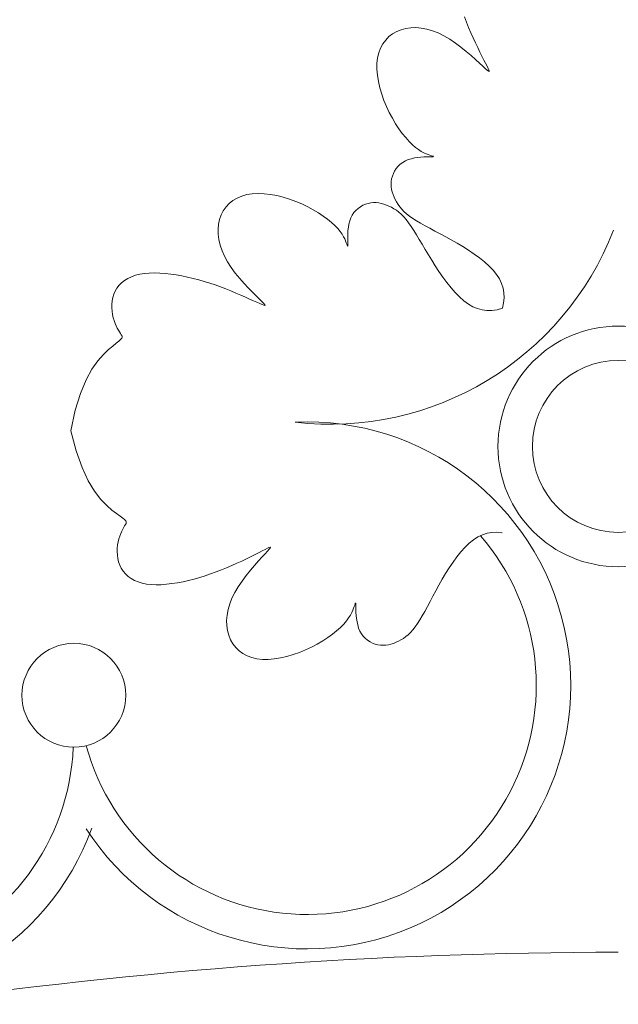
# Model space of a CAD drawing. Units: millimetres. Extents: x 153.8 to 191.1, y 193.8 to 208.7.
# Drawn here: x 189.3 to 189.3, y 200.1 to 200.2 of the extents above; entities that cross this region are included whole.
import ezdxf

# ---------------------------------------------------------------- set-up
doc = ezdxf.new("R2010")
doc.units = ezdxf.units.MM
doc.layers.add('Cajetin', color=7, linetype='Continuous', lineweight=13)

# ---------------------------------------------------------------- blocks, each defined once
blk = doc.blocks.new('A$C2D264475')
at = {"layer": 'Cajetin'}
for p, q in [((1.157737831963459, -0.2446603730587924), (1.158059876122934, -0.2455024071837215)), ((1.158059876122934, -0.2455024071837215), (1.158396806848259, -0.24633404009532)), ((1.146390733816588, -0.2473194508050653), (1.145806692389669, -0.2477700055188734)), ((1.147033997042399, -0.2469502060439197), (1.146390733816588, -0.2473194508050653)), ((1.14773000173227, -0.2466654358244114), (1.147033997042399, -0.2469502060439197)), ((1.148472428041259, -0.2464679653983808), (1.14773000173227, -0.2466654358244114)), ((1.149255598124455, -0.2463592626695856), (1.148472428041259, -0.2464679653983808)), ((1.150073994610693, -0.2463404562050187), (1.149255598124455, -0.2463592626695856)), ((1.150922100153366, -0.2464126745715589), (1.150073994610693, -0.2463404562050187)), ((1.151794397381423, -0.2465770463361991), (1.150922100153366, -0.2464126745715589)), ((1.152685368939842, -0.24683470006579), (1.151794397381423, -0.2465770463361991)), ((1.153589497465646, -0.2471867643273242), (1.152685368939842, -0.24683470006579)), ((1.154501265595968, -0.2476343676876809), (1.153589497465646, -0.2471867643273242)), ((1.158396806848259, -0.24633404009532), (1.158747091272971, -0.2471542980063646)), ((1.158747091272971, -0.2471542980063646), (1.159108156190428, -0.2479607188083151)), ((1.144842196241143, -0.2489023864492879), (1.144474702181469, -0.249577883488314)), ((1.145288353081014, -0.2482987055966248), (1.144842196241143, -0.2489023864492879)), ((1.145806692389669, -0.2477700055188734), (1.145288353081014, -0.2482987055966248)), ((1.15541362781687, -0.2481740548285245), (1.154501265595968, -0.2476343676876809)), ((1.156313425994085, -0.2487840348910311), (1.15541362781687, -0.2481740548285245)), ((1.157185973810101, -0.2494379331309915), (1.156313425994085, -0.2487840348910311)), ((1.159108156190428, -0.2479607188083151), (1.159473267048497, -0.2487448871068239)), ((1.159473267048497, -0.2487448871068239), (1.159834648954757, -0.2494968991856297)), ((1.144192351252627, -0.2503220321247568), (1.144001623773875, -0.251131667769755)), ((1.144474702181469, -0.249577883488314), (1.144192351252627, -0.2503220321247568)), ((1.158016584971847, -0.2501093748044241), (1.157185973810101, -0.2494379331309915)), ((1.15879057318557, -0.2507719851670345), (1.158016584971847, -0.2501093748044241)), ((1.159834648954757, -0.2494968991856297), (1.160184527024853, -0.2502068513286702)), ((1.160184527024853, -0.2502068513286702), (1.160515126366136, -0.2508648398197693)), ((1.143906784706587, -0.2520021633101237), (1.143903237495806, -0.2529230415363202)), ((1.144001623773875, -0.251131667769755), (1.143906784706587, -0.2520021633101237)), ((1.159493252150241, -0.2513993894750115), (1.15879057318557, -0.2507719851670345)), ((1.160109935556534, -0.2519652129839187), (1.159493252150241, -0.2513993894750115)), ((1.160625937110922, -0.2524430809497176), (1.160109935556534, -0.2519652129839187)), ((1.160515126366136, -0.2508648398197693), (1.16081867210255, -0.2514609609430352)), ((1.16081867210255, -0.2514609609430352), (1.161087389333488, -0.2519853109823487)), ((1.161087389333488, -0.2519853109823487), (1.161313503166298, -0.2524279862214485)), ((1.143903237495806, -0.2529230415363202), (1.143984170221302, -0.2538823627141369)), ((1.161030372189543, -0.2528114884142667), (1.160625937110922, -0.2524430809497176)), ((1.161327562852648, -0.2530684095631557), (1.161030372189543, -0.2528114884142667)), ((1.161313503166298, -0.2524279862214485), (1.16148918059605, -0.2527802595685387)), ((1.161525632830489, -0.2532166883676155), (1.161327562852648, -0.2530684095631557)), ((1.16148918059605, -0.2527802595685387), (1.16160635600545, -0.2530381104280082)), ((1.161632705852526, -0.2532591687989338), (1.161525632830489, -0.2532166883676155)), ((1.16160635600545, -0.2530381104280082), (1.161656905672999, -0.2531986948285692)), ((1.161656905672999, -0.2531986948285692), (1.161632705852526, -0.2532591687989338)), ((1.143984170221302, -0.2538823627141369), (1.144142770946246, -0.2548681871093947)), ((1.144142770946246, -0.2548681871093947), (1.144372227742224, -0.2558685749883125)), ((1.144372227742224, -0.2558685749883125), (1.144665728689006, -0.2568715866165689)), ((1.144665728689006, -0.2568715866165689), (1.145016461858063, -0.2578652822603829)), ((1.145016461858063, -0.2578652822603829), (1.145417615312908, -0.2588377221854614)), ((1.145417615312908, -0.2588377221854614), (1.145862143764703, -0.2597778113146205)), ((1.145862143764703, -0.2597778113146205), (1.146342068419699, -0.2606778331971782)), ((1.146342068419699, -0.2606778331971782), (1.14684917710747, -0.2615309160393053)), ((1.14684917710747, -0.2615309160393053), (1.14737525768976, -0.2623301880471729)), ((1.14737525768976, -0.2623301880471729), (1.147912097980566, -0.2630687774268665)), ((1.147912097980566, -0.2630687774268665), (1.148451485841406, -0.2637398123844719)), ((1.148451485841406, -0.2637398123844719), (1.148985209102193, -0.2643364211261314)), ((1.148985209102193, -0.2643364211261314), (1.149505055600684, -0.2648517318580446)), ((1.149505055600684, -0.2648517318580446), (1.15000345964836, -0.2652815451012316)), ((1.15000345964836, -0.2652815451012316), (1.150475441437493, -0.2656323506354852)), ((1.150475441437493, -0.2656323506354852), (1.150916667650108, -0.2659133105560727)), ((1.150916667650108, -0.2659133105560727), (1.151322804936399, -0.2661335869581194)), ((1.151322804936399, -0.2661335869581194), (1.151689519977936, -0.2663023419363242)), ((1.147974682714562, -0.2676560421332965), (1.14759122800092, -0.2679449485696921)), ((1.148400437516329, -0.26741204557473), (1.147974682714562, -0.2676560421332965)), ((1.148865398792509, -0.2672173923828609), (1.148400437516329, -0.26741204557473)), ((1.149357552493939, -0.2670679807382896), (1.148865398792509, -0.2672173923828609)), ((1.149862654465551, -0.2669575749944784), (1.149357552493939, -0.2670679807382896)), ((1.150366460535906, -0.2668799395049462), (1.149862654465551, -0.2669575749944784)), ((1.150854726541752, -0.2668288386232689), (1.150366460535906, -0.2668799395049462)), ((1.151313208319721, -0.2667980367029656), (1.150854726541752, -0.2668288386232689)), ((1.151727661706445, -0.2667812980974418), (1.151313208319721, -0.2667980367029656)), ((1.151689519977936, -0.2663023419363242), (1.152012479425252, -0.2664287375858407)), ((1.152083842538559, -0.2667723871602448), (1.151727661706445, -0.2667812980974418)), ((1.152012479425252, -0.2664287375858407), (1.152287349960034, -0.2665219360017375)), ((1.152370209031915, -0.2667657644971939), (1.152083842538559, -0.2667723871602448)), ((1.152287349960034, -0.2665219360017375), (1.152509798248502, -0.2665910992787417)), ((1.15258602894346, -0.2667586757227127), (1.152370209031915, -0.2667657644971939)), ((1.152509798248502, -0.2665910992787417), (1.152675884815153, -0.2666442055184177)), ((1.152733272425621, -0.2667490627037807), (1.15258602894346, -0.2667586757227127)), ((1.152675884815153, -0.2666442055184177), (1.152783245664978, -0.2666844968476312)), ((1.152813909606493, -0.2667348673070364), (1.152733272425621, -0.2667490627037807)), ((1.152783245664978, -0.2666844968476312), (1.152829910638275, -0.266714031399431)), ((1.152829910638275, -0.266714031399431), (1.152813909606493, -0.2667348673070364)), ((1.14670329921023, -0.2690154539870946), (1.146497679685808, -0.2694183267759627)), ((1.146954672757374, -0.268631221812484), (1.14670329921023, -0.2690154539870946)), ((1.147250936851378, -0.2682721975680806), (1.146954672757374, -0.268631221812484)), ((1.14759122800092, -0.2679449485696921), (1.147250936851378, -0.2682721975680806)), ((1.146163299081536, -0.2706740846748801), (1.146144562824247, -0.2710926298011316)), ((1.146227156695204, -0.2702537249330135), (1.146163299081536, -0.2706740846748801)), ((1.146338677683616, -0.2698332728631954), (1.146227156695204, -0.2702537249330135)), ((1.146497679685808, -0.2694183267759627), (1.146338677683616, -0.2698332728631954)), ((1.146144562824247, -0.2710926298011316), (1.14616772475847, -0.2715086070293751)), ((1.14616772475847, -0.2715086070293751), (1.146229561735481, -0.2719212630773313)), ((1.146229561735481, -0.2719212630773313), (1.146326850622472, -0.2723298446627211)), ((1.146326850622472, -0.2723298446627211), (1.146456368246277, -0.2727335985031232)), ((1.120539246170665, -0.2741588815699174), (1.121122765097766, -0.2736866611082291)), ((1.121122765097766, -0.2736866611082291), (1.121781483254949, -0.273289875881261)), ((1.121781483254949, -0.273289875881261), (1.122512523506202, -0.2729751388602324)), ((1.122512523506202, -0.2729751388602324), (1.123313008715627, -0.2727490630165335)), ((1.123313008715627, -0.2727490630165335), (1.124178503389658, -0.2726161122643589)), ((1.124178503389658, -0.2726161122643589), (1.125098338689895, -0.2725721542900033)), ((1.125098338689895, -0.2725721542900033), (1.126060287445398, -0.2726109077226795)), ((1.126060287445398, -0.2726109077226795), (1.127052122459872, -0.2727260911916005)), ((1.127052122459872, -0.2727260911916005), (1.12806161655385, -0.2729114233258088)), ((1.12806161655385, -0.2729114233258088), (1.129076542547409, -0.2731606227546592)), ((1.129076542547409, -0.2731606227546592), (1.130084673261194, -0.2734674081073649)), ((1.130084673261194, -0.2734674081073649), (1.131073781507212, -0.2738254980130819)), ((1.131073781507212, -0.2738254980130819), (1.132032473712115, -0.274228340884747)), ((1.142931465402171, -0.2740510060299925), (1.143348785005401, -0.2740139193113009)), ((1.143348785005401, -0.2740139193113009), (1.143765377941918, -0.2740188031170874)), ((1.143765377941918, -0.2740188031170874), (1.144180350215265, -0.2740624704629795)), ((1.146456368246277, -0.2727335985031232), (1.146614891482159, -0.2731317713164572)), ((1.146614891482159, -0.2731317713164572), (1.146799197173323, -0.2735236098201881)), ((1.146799197173323, -0.2735236098201881), (1.147007535789726, -0.2739087098340462)), ((1.147007535789726, -0.2739087098340462), (1.14724405234233, -0.2742880635853453)), ((1.119268656184431, -0.2759620246497434), (1.119609314574063, -0.2753031763119509)), ((1.119609314574063, -0.2753031763119509), (1.120033803617503, -0.2746999242950494)), ((1.120033803617503, -0.2746999242950494), (1.120539246170665, -0.2741588815699174)), ((1.132032473712115, -0.274228340884747), (1.132952690680213, -0.27466830426971)), ((1.132952690680213, -0.27466830426971), (1.133827206853994, -0.2751374854989876)), ((1.133827206853994, -0.2751374854989876), (1.134648796652414, -0.2756279819039662)), ((1.139995826092786, -0.2759930959526571), (1.140267625664592, -0.2755973315753977)), ((1.140267625664592, -0.2755973315753977), (1.140579625155169, -0.2752430064554403)), ((1.140579625155169, -0.2752430064554403), (1.140925301469679, -0.2749312714655616)), ((1.140925301469679, -0.2749312714655616), (1.14129813152158, -0.274663277478254)), ((1.14129813152158, -0.274663277478254), (1.141691592223879, -0.2744401753660384)), ((1.141691592223879, -0.2744401753660384), (1.142099160465705, -0.2742631160016913)), ((1.142099160465705, -0.2742631160016913), (1.142514313160632, -0.2741332502575631)), ((1.142514313160632, -0.2741332502575631), (1.142931465402171, -0.2740510060299925)), ((1.144180350215265, -0.2740624704629795), (1.144592807821255, -0.2741417343653154)), ((1.144592807821255, -0.2741417343653154), (1.145001856731142, -0.2742534078394954)), ((1.145001856731142, -0.2742534078394954), (1.145406602956541, -0.2743943039016301)), ((1.145406602956541, -0.2743943039016301), (1.145806152477235, -0.2745612355675462)), ((1.145806152477235, -0.2745612355675462), (1.146200024716109, -0.2747524727416533)), ((1.146200024716109, -0.2747524727416533), (1.146589392871761, -0.2749721128836313)), ((1.146589392871761, -0.2749721128836313), (1.146975843545647, -0.2752257103418287)), ((1.146975843545647, -0.2752257103418287), (1.147360963371852, -0.2755188194646223)), ((1.14724405234233, -0.2742880635853453), (1.147514365460665, -0.2746630124032094)), ((1.147360963371852, -0.2755188194646223), (1.147746338952174, -0.275856994600332)), ((1.147514365460665, -0.2746630124032094), (1.147824093766758, -0.2750348976167345)), ((1.147824093766758, -0.2750348976167345), (1.14817885588991, -0.2754050605551299)), ((1.14817885588991, -0.2754050605551299), (1.148584270452147, -0.2757748425476336)), ((1.118850007970423, -0.2774202336355245), (1.11901470559269, -0.2766698563370369)), ((1.11901470559269, -0.2766698563370369), (1.119268656184431, -0.2759620246497434)), ((1.134648796652414, -0.2756279819039662), (1.135410234493747, -0.2761318908154067)), ((1.135410234493747, -0.2761318908154067), (1.136104294804795, -0.2766413095647238)), ((1.136104294804795, -0.2766413095647238), (1.136723752004059, -0.2771483354826785)), ((1.136723752004059, -0.2771483354826785), (1.137261380526297, -0.2776450659007139)), ((1.139469020686306, -0.2774004413622322), (1.139596689444716, -0.2769022046720693)), ((1.139596689444716, -0.2769022046720693), (1.139770749534591, -0.276429148715124)), ((1.139770749534591, -0.276429148715124), (1.139995826092786, -0.2759930959526571)), ((1.147746338952174, -0.275856994600332), (1.148133556920129, -0.2762457900969935)), ((1.148133556920129, -0.2762457900969935), (1.148524203893999, -0.2766907603034383)), ((1.148524203893999, -0.2766907603034383), (1.148919866483425, -0.277197459567617)), ((1.148584270452147, -0.2757748425476336), (1.149045956099258, -0.2761455849233698)), ((1.149045956099258, -0.2761455849233698), (1.149569531436782, -0.2765186290114627)), ((1.149569531436782, -0.2765186290114627), (1.150158674883755, -0.2768956260904929)), ((1.150158674883755, -0.2768956260904929), (1.150809303919459, -0.2772794672373777)), ((1.118775780620126, -0.2782074197384645), (1.118850007970423, -0.2774202336355245)), ((1.118792908887599, -0.2790258530727385), (1.118775780620126, -0.2782074197384645)), ((1.137261380526297, -0.2776450659007139), (1.137712652896425, -0.2781241267194616)), ((1.137712652896425, -0.2781241267194616), (1.138083834089912, -0.2785802581186942)), ((1.138083834089912, -0.2785802581186942), (1.138383887220016, -0.2790087288481118)), ((1.139295814810225, -0.2789066680404915), (1.139325438137803, -0.2784166298256991)), ((1.139325438137803, -0.2784166298256991), (1.139380888506935, -0.277909902006428)), ((1.139380888506935, -0.277909902006428), (1.139469020686306, -0.2774004413622322)), ((1.148919866483425, -0.277197459567617), (1.149322355815002, -0.2777694902770236)), ((1.149322355815002, -0.2777694902770236), (1.149734381011285, -0.278402646974655)), ((1.149734381011285, -0.278402646974655), (1.150158875703369, -0.2790907722427391)), ((1.150809303919459, -0.2772794672373777), (1.151515395804836, -0.2776733534780931)), ((1.151515395804836, -0.2776733534780931), (1.152270927808104, -0.2780804858390979)), ((1.152270927808104, -0.2780804858390979), (1.153069877182133, -0.2785040653463682)), ((1.153069877182133, -0.2785040653463682), (1.153906221195371, -0.2789472930261923)), ((1.118902278111477, -0.2798699720647164), (1.118792908887599, -0.2790258530727385)), ((1.119104773637446, -0.2807342151408534), (1.118902278111477, -0.2798699720647164)), ((1.138383887220016, -0.2790087288481118), (1.138621775360207, -0.2794048076571869)), ((1.138621775360207, -0.2794048076571869), (1.13880646160851, -0.2797637632954206)), ((1.13880646160851, -0.2797637632954206), (1.138946909062497, -0.2800808645123993)), ((1.138946909062497, -0.2800808645123993), (1.139052080803367, -0.2803513800575388)), ((1.13928516375563, -0.2793660598717338), (1.139295814810225, -0.2789066680404915)), ((1.139286630213064, -0.2797808485403834), (1.13928516375563, -0.2793660598717338)), ((1.139293359414182, -0.2801370772672271), (1.139286630213064, -0.2797808485403834)), ((1.139299310780075, -0.2804234584976655), (1.139293359414182, -0.2801370772672271)), ((1.150158875703369, -0.2790907722427391), (1.150598773506431, -0.2798277086633902)), ((1.150598773506431, -0.2798277086633902), (1.151057008043722, -0.2806072988188077)), ((1.153906221195371, -0.2789472930261923), (1.154773937108416, -0.2794133699047165)), ((1.154773937108416, -0.2794133699047165), (1.1556670021738, -0.279905497008258)), ((1.1556670021738, -0.279905497008258), (1.156577985074136, -0.2804259864625465)), ((1.119401280804141, -0.2816130207280025), (1.119104773637446, -0.2807342151408534)), ((1.119792684957588, -0.2825008272523633), (1.119401280804141, -0.2816130207280025)), ((1.139052080803367, -0.2803513800575388), (1.139130939937104, -0.2805705786804822)), ((1.139130939937104, -0.2805705786804822), (1.139191283975151, -0.2807341745778444)), ((1.139191283975151, -0.2807341745778444), (1.13923624818915, -0.2808396637340138)), ((1.13923624818915, -0.2808396637340138), (1.139267802248469, -0.2808849875804071)), ((1.139267802248469, -0.2808849875804071), (1.139287915846808, -0.280868087548555)), ((1.139287915846808, -0.280868087548555), (1.139298558677865, -0.280786905069732)), ((1.139298558677865, -0.280786905069732), (1.13930170042704, -0.2806393815757815)), ((1.13930170042704, -0.2806393815757815), (1.139299310780075, -0.2804234584976655)), ((1.151057008043722, -0.2806072988188077), (1.151536512954408, -0.2814233852910206)), ((1.151536512954408, -0.2814233852910206), (1.152040221845709, -0.2822698106621999)), ((1.156577985074136, -0.2804259864625465), (1.157493820106538, -0.2809735947922434)), ((1.157493820106538, -0.2809735947922434), (1.158400032982399, -0.281546189621821)), ((1.158400032982399, -0.281546189621821), (1.159282149412775, -0.2821416385752684)), ((1.120279871428011, -0.2833920731406465), (1.119792684957588, -0.2825008272523633)), ((1.152040221845709, -0.2822698106621999), (1.152571068356792, -0.2831404175143746)), ((1.152571068356792, -0.2831404175143746), (1.153131036238847, -0.2840276802060089)), ((1.159282149412775, -0.2821416385752684), (1.160125695100874, -0.2827578092772853)), ((1.160125695100874, -0.2827578092772853), (1.160916195765935, -0.2833925693517472)), ((1.120859079036563, -0.284279871306012), (1.120279871428011, -0.2833920731406465)), ((1.121507960449662, -0.2851520326088632), (1.120859079036563, -0.284279871306012)), ((1.153131036238847, -0.2840276802060089), (1.153718309810529, -0.2849186001999726)), ((1.153718309810529, -0.2849186001999726), (1.154330123534919, -0.2857988107353435)), ((1.160916195765935, -0.2833925693517472), (1.161639177119014, -0.2840437864231831)), ((1.161639177119014, -0.2840437864231831), (1.162280164863319, -0.2847093281159232)), ((1.162280164863319, -0.2847093281159232), (1.162826669322158, -0.2853879073514634)), ((1.103525471650755, -0.2866809417148204), (1.103988662958727, -0.2863185948737623)), ((1.103988662958727, -0.2863185948737623), (1.104509216650854, -0.2859993258390148)), ((1.104509216650854, -0.2859993258390148), (1.105085185138137, -0.2857262003591927)), ((1.105085185138137, -0.2857262003591927), (1.105714620854997, -0.2855022841829395)), ((1.105714620854997, -0.2855022841829395), (1.106395576219938, -0.2853306430589839)), ((1.106395576219938, -0.2853306430589839), (1.107125322638012, -0.2852131842748236)), ((1.107125322638012, -0.2852131842748236), (1.1078980074833, -0.2851471812755051)), ((1.1078980074833, -0.2851471812755051), (1.108706997092668, -0.2851287490449295)), ((1.108706997092668, -0.2851287490449295), (1.109545657826175, -0.2851540025669408)), ((1.109545657826175, -0.2851540025669408), (1.110407356020914, -0.2852190568257527)), ((1.110407356020914, -0.2852190568257527), (1.111285458029442, -0.2853200268052944)), ((1.111285458029442, -0.2853200268052944), (1.112173330196129, -0.2854530274895239)), ((1.112173330196129, -0.2854530274895239), (1.113064338873528, -0.2856141738625411)), ((1.113064338873528, -0.2856141738625411), (1.113952782664455, -0.2857999803006237)), ((1.113952782664455, -0.2857999803006237), (1.114836689187769, -0.2860085587501828)), ((1.114836689187769, -0.2860085587501828), (1.115715018328274, -0.2862384205500916)), ((1.115715018328274, -0.2862384205500916), (1.116586729963046, -0.2864880770389959)), ((1.116586729963046, -0.2864880770389959), (1.117450783968707, -0.2867560395556268)), ((1.122199521800212, -0.2859950423962516), (1.121507960449662, -0.2851520326088632)), ((1.122906769221345, -0.2867953860152284), (1.122199521800212, -0.2859950423962516)), ((1.154330123534919, -0.2857988107353435), (1.15496371184247, -0.2866539450514836)), ((1.162826669322158, -0.2853879073514634), (1.163274139226587, -0.2860816182403028)), ((1.163274139226587, -0.2860816182403028), (1.163620007895702, -0.2867934001903336)), ((1.102284172392956, -0.2884989768064656), (1.102499547728485, -0.2879957915898217)), ((1.102499547728485, -0.2879957915898217), (1.102778966458345, -0.2875226058213798)), ((1.102778966458345, -0.2875226058213798), (1.1031215902849, -0.2870833006134887)), ((1.1031215902849, -0.2870833006134887), (1.103525471650755, -0.2866809417148204)), ((1.117450783968707, -0.2867560395556268), (1.118306140222444, -0.2870408194390279)), ((1.118306140222444, -0.2870408194390279), (1.119151758600992, -0.2873409280277599)), ((1.119151758600992, -0.2873409280277599), (1.11998659899723, -0.2876548766606675)), ((1.11998659899723, -0.2876548766606675), (1.120808088727699, -0.2879802026604921)), ((1.120808088727699, -0.2879802026604921), (1.121607524954925, -0.288310547286585)), ((1.123602708862336, -0.2875395488127879), (1.122906769221345, -0.2867953860152284)), ((1.124260346840174, -0.2882140161361519), (1.123602708862336, -0.2875395488127879)), ((1.15496371184247, -0.2866539450514836), (1.155616309195921, -0.2874696363872715)), ((1.155616309195921, -0.2874696363872715), (1.156285150058125, -0.2882315179819557)), ((1.163620007895702, -0.2867934001903336), (1.16386170868077, -0.2875261926094197)), ((1.16386170868077, -0.2875261926094197), (1.163996674901114, -0.2882829349052543)), ((1.101981880562562, -0.2901138420223504), (1.102030046995992, -0.289565959953336)), ((1.102030046995992, -0.289565959953336), (1.102129241541434, -0.2890250189045389)), ((1.102129241541434, -0.2890250189045389), (1.102284172392956, -0.2884989768064656)), ((1.121607524954925, -0.288310547286585), (1.122374672296473, -0.2886385777817395)), ((1.122374672296473, -0.2886385777817395), (1.123099295362749, -0.2889569613892888)), ((1.123099295362749, -0.2889569613892888), (1.123771158763361, -0.2892583653523957)), ((1.123771158763361, -0.2892583653523957), (1.124380027116445, -0.2895354569142512)), ((1.12485268931232, -0.2888052733320876), (1.124260346840174, -0.2882140161361519)), ((1.124380027116445, -0.2895354569142512), (1.124915665031949, -0.2897809033177623)), ((1.125352742395535, -0.2892998057481293), (1.12485268931232, -0.2888052733320876)), ((1.125738544173373, -0.28968768302218), (1.125352742395535, -0.2892998057481293)), ((1.156285150058125, -0.2882315179819557), (1.156967468859762, -0.2889252230746706)), ((1.156967468859762, -0.2889252230746706), (1.157660500071529, -0.2895363849046362)), ((1.157660500071529, -0.2895363849046362), (1.158362409714414, -0.2900525823052647)), ((1.164022339891631, -0.2890665664858147), (1.163936136995744, -0.2898800267590502)), ((1.163996674901114, -0.2882829349052543), (1.164022339891631, -0.2890665664858147)), ((1.101980034054804, -0.2906607071807343), (1.101981880562562, -0.2901138420223504)), ((1.102019799278537, -0.2911985974981803), (1.101980034054804, -0.2906607071807343)), ((1.124915665031949, -0.2897809033177623), (1.125367837119597, -0.2899873718061485)), ((1.125367837119597, -0.2899873718061485), (1.125727480938281, -0.2901474198997107)), ((1.125727480938281, -0.2901474198997107), (1.125990225793657, -0.290253166226222)), ((1.126008260457411, -0.2899733119583345), (1.125738544173373, -0.28968768302218)), ((1.125990225793657, -0.290253166226222), (1.126152873923729, -0.2902966196904231)), ((1.126165089017377, -0.2901646836516534), (1.126008260457411, -0.2899733119583345)), ((1.126152873923729, -0.2902966196904231), (1.126212227582755, -0.2902697891973389)), ((1.126212227582755, -0.2902697891973389), (1.126165089017377, -0.2901646836516534)), ((1.158362409714414, -0.2900525823052647), (1.15907509014562, -0.2904691764880454)), ((1.15907509014562, -0.2904691764880454), (1.159801365289013, -0.2907834742588022)), ((1.159801365289013, -0.2907834742588022), (1.160544059100062, -0.2909927824230181)), ((1.160544059100062, -0.2909927824230181), (1.161305995494331, -0.2910944077867441)), ((1.161305995494331, -0.2910944077867441), (1.162089998411375, -0.2910856571556337)), ((1.162089998411375, -0.2910856571556337), (1.162898891782902, -0.2909638373355961)), ((1.162898891782902, -0.2909638373355961), (1.163735499540508, -0.2907262551324834)), ((1.163936136995744, -0.2898800267590502), (1.163735499540508, -0.2907262551324834)), ((1.102096468047989, -0.291719555043926), (1.102019799278537, -0.2911985974981803)), ((1.102205332184894, -0.2922156218875216), (1.102096468047989, -0.291719555043926)), ((1.102341287866693, -0.2926799404167468), (1.102205332184894, -0.2922156218875216)), ((1.102497648877261, -0.2931100542935212), (1.102341287866693, -0.2926799404167468)), ((1.102667333348336, -0.2935046074983347), (1.102497648877261, -0.2931100542935212)), ((1.10284325944292, -0.2938622440113647), (1.102667333348336, -0.2935046074983347)), ((1.103018345292639, -0.2941816078132717), (1.10284325944292, -0.2938622440113647)), ((1.103185509069135, -0.2944613428841762), (1.103018345292639, -0.2941816078132717)), ((1.10307906102048, -0.2959147131780924), (1.103360292035859, -0.2956617458565631)), ((1.103337668903578, -0.2947000932046535), (1.103185509069135, -0.2944613428841762)), ((1.103467742959651, -0.2948965027551367), (1.103337668903578, -0.2947000932046535)), ((1.103360292035859, -0.2956617458565631), (1.103534065448457, -0.29547008586826)), ((1.103567220014156, -0.2950529416565075), (1.103467742959651, -0.2948965027551367)), ((1.103534065448457, -0.29547008586826), (1.103616039254575, -0.2953187323884663)), ((1.103621871449832, -0.2951866845927213), (1.103567220014156, -0.2950529416565075)), ((1.103616039254575, -0.2953187323884663), (1.103621871449832, -0.2951866845927213)), ((1.100638060347933, -0.2980166770619235), (1.101442999840287, -0.2972585929844342)), ((1.101442999840287, -0.2972585929844342), (1.10213159421437, -0.2966885731190985)), ((1.10213159421437, -0.2966885731190985), (1.102674714414661, -0.2962499886574221)), ((1.102674714414661, -0.2962499886574221), (1.10307906102048, -0.2959147131780924)), ((1.099754862177292, -0.2990265797571965), (1.100638060347933, -0.2980166770619235)), ((1.097906035649316, -0.3020568586212846), (1.098831491792453, -0.3003520554750878)), ((1.098831491792453, -0.3003520554750878), (1.099754862177292, -0.2990265797571965)), ((1.097016580196168, -0.3042047436010478), (1.097906035649316, -0.3020568586212846)), ((1.096201211896982, -0.3068594648196665), (1.097016580196168, -0.3042047436010478)), ((1.095498017191744, -0.3100847766822312), (1.096201211896982, -0.3068594648196665))]:
    blk.add_line(p, q, dxfattribs=at)
at = {"layer": 'Cajetin', "extrusion": (0, 0, -1)}
for p, q in [((1.095498017191744, -0.3100847766823733), (1.096342082241335, -0.3132761202225254)), ((1.096342082241335, -0.3132761202225254), (1.097273171554434, -0.3158924999569308)), ((1.097273171554434, -0.3158924999569308), (1.098256033324446, -0.3179992803481468)), ((1.098256033324446, -0.3179992803481468), (1.099255415769449, -0.3196618258595265)), ((1.099255415769449, -0.3196618258595265), (1.100236067082733, -0.3209455009537123)), ((1.100236067082733, -0.3209455009537123), (1.101162735466232, -0.3219156700936878)), ((1.101162735466232, -0.3219156700936878), (1.102000169129496, -0.3226376977426639)), ((1.102000169129496, -0.3226376977426639), (1.102713116266273, -0.3231769483633968)), ((1.102713116266273, -0.3231769483633968), (1.103274961144848, -0.3235912745776091)), ((1.103274961144848, -0.3235912745776091), (1.10369363226755, -0.3239084816416664)), ((1.10369363226755, -0.3239084816416664), (1.103985694187827, -0.3241488629709295)), ((1.103863761185949, -0.3253557800038891), (1.103709035080783, -0.3256425817996558)), ((1.104005296487344, -0.3251105819416011), (1.103863761185949, -0.3253557800038891)), ((1.103985694187827, -0.3241488629709295), (1.104167711474474, -0.3243327119803041)), ((1.104126625477193, -0.3249086531243677), (1.104005296487344, -0.3251105819416011)), ((1.104219141121121, -0.3247479992420494), (1.104126625477193, -0.3249086531243677)), ((1.104167711474474, -0.3243327119803041), (1.104256248688898, -0.324480322085293)), ((1.104267870383978, -0.3246119867007735), (1.104219141121121, -0.3247479992420494)), ((1.104256248688898, -0.324480322085293), (1.104267870383978, -0.3246119867007735)), ((1.103235867146395, -0.3267359544772717), (1.103098533013053, -0.327172516095743)), ((1.103388072549023, -0.326334334547596), (1.103235867146395, -0.3267359544772717)), ((1.103548133696563, -0.325969321818036), (1.103388072549023, -0.326334334547596)), ((1.103709035080783, -0.3256425817996558), (1.103548133696563, -0.325969321818036)), ((1.15918098537486, -0.3273387681475128), (1.159874696269299, -0.3268912982481424)), ((1.159874696269299, -0.3268912982481424), (1.1605864782141, -0.3265454295745656)), ((1.1605864782141, -0.3265454295745656), (1.161319270634522, -0.3263037287937891)), ((1.161319270634522, -0.3263037287937891), (1.162076012931038, -0.32616876257228)), ((1.162076012931038, -0.32616876257228), (1.162859644512309, -0.326143097576562)), ((1.162859644512309, -0.326143097576562), (1.163673104787449, -0.3262293004735284)), ((1.163673104787449, -0.3262293004735284), (1.163719557297327, -0.32624031418257)), ((1.102896097088319, -0.3281427204580609), (1.10284236522125, -0.32866654080118)), ((1.102983085657002, -0.3276423538919744), (1.102896097088319, -0.3281427204580609)), ((1.103098533013053, -0.327172516095743), (1.102983085657002, -0.3276423538919744)), ((1.126831188458141, -0.3285590814671764), (1.126991772853671, -0.3285085318014751)), ((1.126991772853671, -0.3285085318014751), (1.127052246828498, -0.3285327316158089)), ((1.127052246828498, -0.3285327316158089), (1.127009766390984, -0.3286398046443821)), ((1.15718564737449, -0.3292492417054689), (1.157836864449791, -0.328526260354181)), ((1.157836864449791, -0.328526260354181), (1.158502406138723, -0.3278852726063519)), ((1.158502406138723, -0.3278852726063519), (1.15918098537486, -0.3273387681475128)), ((1.10284236522125, -0.32866654080118), (1.102826244471771, -0.3292056580314693)), ((1.102826244471771, -0.3292056580314693), (1.102852089232101, -0.3297519152596919)), ((1.102852089232101, -0.3297519152596919), (1.102924253918104, -0.3302971555960994)), ((1.123289977209197, -0.3303307885154538), (1.123999929351157, -0.3299809104460678)), ((1.123999929351157, -0.3299809104460678), (1.124657917848026, -0.3296503111020286)), ((1.124657917848026, -0.3296503111020286), (1.125254038968023, -0.3293467653712412)), ((1.125758291006605, -0.3300555019159788), (1.125192467497527, -0.3306721853245165)), ((1.125254038968023, -0.3293467653712412), (1.12577838901052, -0.3290780481416391)), ((1.126236158975871, -0.329539500359175), (1.125758291006605, -0.3300555019159788)), ((1.12577838901052, -0.3290780481416391), (1.126221064251808, -0.3288519343010705)), ((1.126221064251808, -0.3288519343010705), (1.126573337593527, -0.3286762568784525)), ((1.126604566440392, -0.3291350652816334), (1.126236158975871, -0.329539500359175)), ((1.126573337593527, -0.3286762568784525), (1.126831188458141, -0.3285590814671764)), ((1.126861487589622, -0.328837874621513), (1.126604566440392, -0.3291350652816334)), ((1.127009766390984, -0.3286398046443821), (1.126861487589622, -0.328837874621513)), ((1.155934716601791, -0.3308832880621253), (1.156550887301137, -0.330039742371099)), ((1.156550887301137, -0.330039742371099), (1.15718564737449, -0.3292492417054689)), ((1.102924253918104, -0.3302971555960994), (1.103047092938027, -0.3308332221512842)), ((1.103047092938027, -0.3308332221512842), (1.10322496069989, -0.3313519580355546)), ((1.10322496069989, -0.3313519580355546), (1.103462211595684, -0.3318452063595885)), ((1.120127118122355, -0.3317686306246799), (1.120947376035019, -0.3314183461970401)), ((1.120947376035019, -0.3314183461970401), (1.121753796830944, -0.3310572812788735)), ((1.121753796830944, -0.3310572812788735), (1.122537965130277, -0.3306921704224237)), ((1.122537965130277, -0.3306921704224237), (1.123289977209197, -0.3303307885154538)), ((1.124565063191767, -0.3313748642850669), (1.123902452832908, -0.3321488524977667)), ((1.125192467497527, -0.3306721853245165), (1.124565063191767, -0.3313748642850669)), ((1.155339267648969, -0.3317654044888059), (1.155934716601791, -0.3308832880621253)), ((1.103462211595684, -0.3318452063595885), (1.103762127611162, -0.3323056734948864)), ((1.103762127611162, -0.3323056734948864), (1.104123700930586, -0.3327295188580024)), ((1.104123700930586, -0.3327295188580024), (1.104544851307764, -0.3331137651262566)), ((1.104544851307764, -0.3331137651262566), (1.105023498504352, -0.3334554349775374)), ((1.115874679300987, -0.3332890897698064), (1.116742074346803, -0.3330209025874069)), ((1.116742074346803, -0.3330209025874069), (1.117601989537661, -0.3327332302074524)), ((1.117601989537661, -0.3327332302074524), (1.118453451087021, -0.3324276055041082)), ((1.118453451087021, -0.3324276055041082), (1.119295485208227, -0.3321055613517672)), ((1.119295485208227, -0.3321055613517672), (1.120127118122355, -0.3317686306246799)), ((1.123231011155895, -0.3329794636627526), (1.122577112920453, -0.3338520114801895)), ((1.123902452832908, -0.3321488524977667), (1.123231011155895, -0.3329794636627526)), ((1.154219064487279, -0.3335874523938003), (1.154766672814731, -0.3326716173625641)), ((1.154766672814731, -0.3326716173625641), (1.155339267648969, -0.3317654044888059)), ((1.105023498504352, -0.3334554349775374), (1.105557562266085, -0.3337515510892786)), ((1.105557562266085, -0.3337515510892786), (1.106144962363032, -0.3339991361391981)), ((1.106144962363032, -0.3339991361391981), (1.106783618540931, -0.3341952128049002)), ((1.106783618540931, -0.3341952128049002), (1.107471450561434, -0.3343368037639038)), ((1.107471450561434, -0.3343368037639038), (1.108205648751664, -0.3344221233143969)), ((1.108205648751664, -0.3344221233143969), (1.108980485772008, -0.3344541522368729)), ((1.108980485772008, -0.3344541522368729), (1.109789504864125, -0.3344370629325226)), ((1.109789504864125, -0.3344370629325226), (1.110626249269444, -0.3343750278023663)), ((1.110626249269444, -0.3343750278023663), (1.111484262229624, -0.3342722192473389)), ((1.111484262229624, -0.3342722192473389), (1.112357086978363, -0.3341328096686595)), ((1.112357086978363, -0.3341328096686595), (1.113238266757321, -0.3339609714674339)), ((1.113238266757321, -0.3339609714674339), (1.114121344807927, -0.3337608770446536)), ((1.114121344807927, -0.3337608770446536), (1.115000778195053, -0.3335362588803434)), ((1.115000778195053, -0.3335362588803434), (1.115874679300987, -0.3332890897698064)), ((1.12196713285357, -0.3347518096503848), (1.121427445714289, -0.3356641718733044)), ((1.122577112920453, -0.3338520114801895), (1.12196713285357, -0.3347518096503848)), ((1.153206447932007, -0.3353915003641816), (1.153698575031285, -0.3344984352933693)), ((1.153698575031285, -0.3344984352933693), (1.154219064487279, -0.3335874523938003)), ((1.121427445714289, -0.3356641718733044), (1.120979842356519, -0.3365759400058437)), ((1.152297143373062, -0.3370955602886454), (1.152740371055415, -0.3362592162753515)), ((1.152740371055415, -0.3362592162753515), (1.153206447932007, -0.3353915003641816)), ((1.120627778090466, -0.3374800685309367), (1.120370124360193, -0.3383710400880489)), ((1.120979842356519, -0.3365759400058437), (1.120627778090466, -0.3374800685309367)), ((1.140221815613359, -0.3381529580433664), (1.140315014029511, -0.3378780875076188)), ((1.140315014029511, -0.3378780875076188), (1.140384177307624, -0.3376556392215093)), ((1.140384177307624, -0.3376556392215093), (1.14043728354136, -0.3374895526527268)), ((1.14043728354136, -0.3374895526527268), (1.140477574877877, -0.3373821918085298)), ((1.140477574877877, -0.3373821918085298), (1.140507109427062, -0.3373355268313674)), ((1.140507109427062, -0.3373355268313674), (1.140527945330859, -0.3373515278635182)), ((1.140527945330859, -0.3373515278635182), (1.140542140731668, -0.3374321650472893)), ((1.140542140731668, -0.3374321650472893), (1.140551753747332, -0.3375794085251016)), ((1.140551753747332, -0.3375794085251016), (1.140558842519908, -0.3377952284390915)), ((1.140558842519908, -0.3377952284390915), (1.140565465183727, -0.3380815949319071)), ((1.151873563864115, -0.3378945096652046), (1.152297143373062, -0.3370955602886454)), ((1.120205752594302, -0.3392433373171002), (1.12013353422924, -0.340091442857414)), ((1.120370124360193, -0.3383710400880489), (1.120205752594302, -0.3392433373171002)), ((1.139425428663571, -0.3396899960298754), (1.13970638858018, -0.3392487698219782)), ((1.13970638858018, -0.3392487698219782), (1.139926664987343, -0.3388426325331295)), ((1.139926664987343, -0.3388426325331295), (1.140095419960289, -0.3384759174961118)), ((1.140095419960289, -0.3384759174961118), (1.140221815613359, -0.3381529580433664)), ((1.140565465183727, -0.3380815949319071), (1.140574376123141, -0.3384377757612071)), ((1.140574376123141, -0.3384377757612071), (1.140591114732729, -0.3388522291472498)), ((1.140591114732729, -0.3388522291472498), (1.14062191664982, -0.3393107109258722)), ((1.14062191664982, -0.3393107109258722), (1.140673017535391, -0.339798976932741)), ((1.150688704115055, -0.3400067625894394), (1.151072545259808, -0.3393561335543609)), ((1.151072545259808, -0.3393561335543609), (1.15146643150797, -0.3386500416667388)), ((1.15146643150797, -0.3386500416667388), (1.151873563864115, -0.3378945096652046)), ((1.12013353422924, -0.340091442857414), (1.120152340693267, -0.3409098393487682)), ((1.120152340693267, -0.3409098393487682), (1.120261043423056, -0.3416930094305997)), ((1.138129499148818, -0.3411802283699785), (1.138644809884227, -0.3406603818720555)), ((1.138644809884227, -0.3406603818720555), (1.139074623131364, -0.3401619778240956)), ((1.139074623131364, -0.3401619778240956), (1.139425428663571, -0.3396899960298754)), ((1.140673017535391, -0.339798976932741), (1.140750653018472, -0.3403027830036365)), ((1.140750653018472, -0.3403027830036365), (1.140861058768451, -0.3408078849742537)), ((1.140861058768451, -0.3408078849742537), (1.141010470406286, -0.3413000386804583)), ((1.149938662952991, -0.3411194813758414), (1.150311707036963, -0.3405959060336556)), ((1.150311707036963, -0.3405959060336556), (1.150688704115055, -0.3400067625894394)), ((1.120261043423056, -0.3416930094305997), (1.120458513854601, -0.3424354357427148)), ((1.120458513854601, -0.3424354357427148), (1.120743284074251, -0.3431314404291754)), ((1.136123266071877, -0.3427901797840889), (1.136861855451343, -0.3422533394864047)), ((1.136861855451343, -0.3422533394864047), (1.137532890411535, -0.3417139516282361)), ((1.137532890411535, -0.3417139516282361), (1.138129499148818, -0.3411802283699785)), ((1.141010470406286, -0.3413000386804583), (1.141205123601139, -0.3417649999580874)), ((1.141205123601139, -0.3417649999580874), (1.141449120161383, -0.3421907547553644)), ((1.141449120161383, -0.3421907547553644), (1.14173802659684, -0.3425742094722466)), ((1.148456090427203, -0.3426510720101419), (1.148827975644053, -0.3423413437055274)), ((1.148827975644053, -0.3423413437055274), (1.149198138585007, -0.3419865815837113)), ((1.149198138585007, -0.3419865815837113), (1.149567920574441, -0.3415811670165283)), ((1.149567920574441, -0.3415811670165283), (1.149938662952991, -0.3411194813758414)), ((1.120743284074251, -0.3431314404291754), (1.121112528830736, -0.3437747036533381)), ((1.121112528830736, -0.3437747036533381), (1.121563083546334, -0.3443587450832126)), ((1.133570889338671, -0.3443032937070996), (1.134470911220205, -0.3438233690549737)), ((1.134470911220205, -0.3438233690549737), (1.135323994068358, -0.3433162603604956)), ((1.135323994068358, -0.3433162603604956), (1.136123266071877, -0.3427901797840889)), ((1.14173802659684, -0.3425742094722466), (1.142065275596224, -0.3429145006209069)), ((1.142065275596224, -0.3429145006209069), (1.142424299840741, -0.3432107647140015)), ((1.142424299840741, -0.3432107647140015), (1.142808532011372, -0.3434621382638738)), ((1.142808532011372, -0.3434621382638738), (1.143211404805015, -0.3436677577830665)), ((1.143211404805015, -0.3436677577830665), (1.143626350886734, -0.3438267597837807)), ((1.143626350886734, -0.3438267597837807), (1.144046802961384, -0.3439382807787581)), ((1.144046802961384, -0.3439382807787581), (1.144467162700948, -0.3440021383860881)), ((1.144467162700948, -0.3440021383860881), (1.144885707829644, -0.3440208746486633)), ((1.144885707829644, -0.3440208746486633), (1.145301685054392, -0.343997712714895)), ((1.145301685054392, -0.343997712714895), (1.145714341106327, -0.3439358757333082)), ((1.145714341106327, -0.3439358757333082), (1.146122922692257, -0.34383858685257)), ((1.146122922692257, -0.34383858685257), (1.146526676527174, -0.3437090692212053)), ((1.146526676527174, -0.3437090692212053), (1.146924849342327, -0.3435505459878527)), ((1.146924849342327, -0.3435505459878527), (1.147316687844523, -0.3433662403008952)), ((1.147316687844523, -0.3433662403008952), (1.147701787860001, -0.3431579016796888)), ((1.147701787860001, -0.3431579016796888), (1.148081141609964, -0.3429213851253792)), ((1.148081141609964, -0.3429213851253792), (1.148456090427203, -0.3426510720101419)), ((1.121563083546334, -0.3443587450832126), (1.12209178361968, -0.3448770843867806)), ((1.12209178361968, -0.3448770843867806), (1.122695464473281, -0.3453232412318243)), ((1.122695464473281, -0.3453232412318243), (1.123370961513274, -0.3456907352865812)), ((1.12966165301691, -0.3457932097271339), (1.130664664643518, -0.3454997087801814)), ((1.130664664643518, -0.3454997087801814), (1.131658360287702, -0.3451489756139949)), ((1.131658360287702, -0.3451489756139949), (1.132630800211359, -0.3447478221563074)), ((1.132630800211359, -0.3447478221563074), (1.133570889338671, -0.3443032937070996)), ((1.123370961513274, -0.3456907352865812), (1.124115110154662, -0.34597308621872)), ((1.124115110154662, -0.34597308621872), (1.124924745795283, -0.3461638136964211)), ((1.124924745795283, -0.3461638136964211), (1.125795241335254, -0.3462586527641918)), ((1.125795241335254, -0.3462586527641918), (1.126716119558978, -0.3462621999732676)), ((1.126716119558978, -0.3462621999732676), (1.127675440736539, -0.3461812672514668)), ((1.127675440736539, -0.3461812672514668), (1.128661265137907, -0.3460226665267783)), ((1.128661265137907, -0.3460226665267783), (1.12966165301691, -0.3457932097271339))]:
    blk.add_line(p, q, dxfattribs=at)
at = {"layer": 'Cajetin'}
for centre, radius in [((1.18207546543465, -0.3125684474114507), 0.01903078716473381), ((1.18207546543465, -0.3125684474113655), 0.01359341940338685), ((1.095977420449344, -0.3519240555887393), 0.008215715576715174)]:
    blk.add_circle(centre, radius, dxfattribs=at)
for centre, radius, start, end in [((1.136477729520266, -0.2609411779913557), 0.0481209306205259, 263.4160697569545, 338.7441738797996), ((1.132876241342274, -0.350365621521604), 0.0416649494208444, 212.9354559194166, 92.63570957480869), ((1.059670700340121, -0.3586896874608669), 0.04166494942082217, 100.3385581118164, 340.0388116727418), ((1.132876241342274, -0.3503656215214619), 0.03622758165948076, 195.2671354623496, 40.81369536867055), ((1.059670700340121, -0.3586896874608669), 0.03622758165946966, 152.160572211716, 357.7071319616584), ((1.18207546543465, -1.173387310650838), 0.7808307078094744, 90, 98.32953292669049)]:
    blk.add_arc(centre, radius, start, end, dxfattribs=at)

msp = doc.modelspace()

# ---------------------------------------------------------------- block references
at = {"layer": 'Cajetin', "xscale": 0.1, "yscale": 0.1, "zscale": 0.1}
msp.add_blockref('A$C2D264475', (189.1626034470718, 200.1850857180119), dxfattribs=at)

doc.saveas('drawing.dxf')
